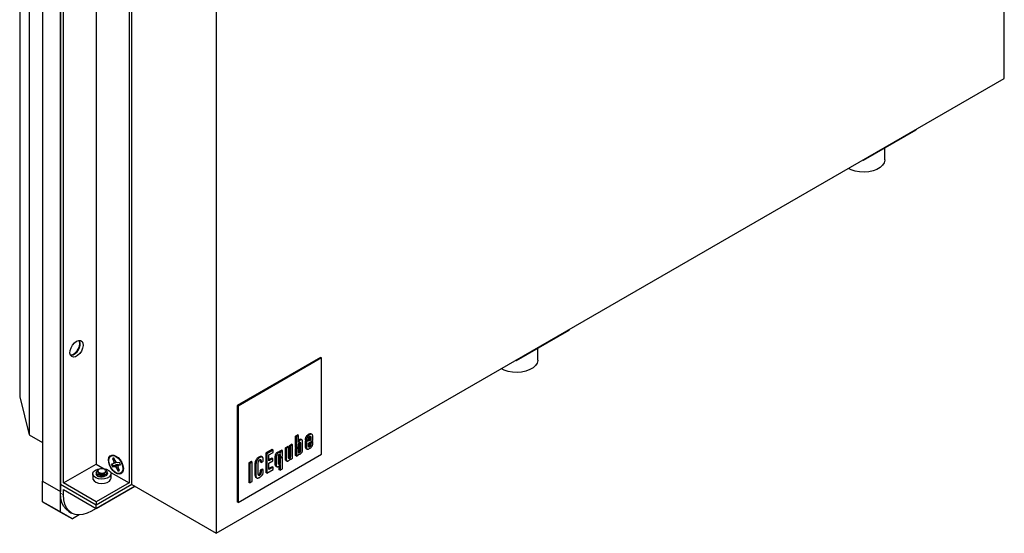
# Model space of a CAD drawing. Units: inches. Extents: x 0.3 to 80.4, y 0.2 to 94.6.
# Drawn here: x 24.4 to 39, y 62.7 to 70.3 of the extents above; entities that cross this region are included whole.
import ezdxf

# ---------------------------------------------------------------- set-up
doc = ezdxf.new("R2010")
doc.units = ezdxf.units.IN
doc.header["$MEASUREMENT"] = 0
doc.linetypes.add('PHANTOM', pattern=[0.5, 0.25, -0.05, 0.05, -0.05, 0.05, -0.05])

msp = doc.modelspace()

# ---------------------------------------------------------------- linework, layer by layer
at = {"color": 7, "linetype": 'Continuous', "lineweight": 25}
for p, q in [((38.979, 69.429), (38.979, 92.575)), ((24.709, 86.801), (24.709, 63.454)), ((24.974, 86.648), (24.974, 63.301)), ((24.976, 63.402), (24.976, 86.548)), ((26.034, 63.402), (26.034, 86.548)), ((25.018, 63.427), (25.018, 86.476)), ((25.992, 86.476), (25.992, 63.427)), ((25.505, 86.195), (25.505, 63.708)), ((27.286, 85.825), (27.286, 62.679)), ((24.369, 72.902), (24.369, 64.704)), ((24.508, 72.58), (24.508, 64.142)), ((27.286, 62.679), (38.979, 69.429)), ((36.891, 68.217), (37.67, 68.667)), ((37.67, 68.674), (37.67, 68.667)), ((37.206, 68.224), (37.206, 68.399)), ((36.885, 68.221), (36.891, 68.217)), ((36.891, 68.217), (36.891, 68.224)), ((31.741, 65.244), (32.52, 65.694)), ((32.52, 65.701), (32.52, 65.694)), ((32.056, 65.251), (32.056, 65.426)), ((28.834, 65.29), (27.596, 64.576)), ((28.848, 65.282), (27.61, 64.568)), ((28.848, 65.282), (28.834, 65.29)), ((28.848, 63.853), (28.848, 65.282)), ((31.735, 65.247), (31.741, 65.244)), ((31.741, 65.244), (31.741, 65.251)), ((24.369, 64.704), (24.508, 64.142)), ((27.61, 64.568), (27.596, 64.576)), ((27.596, 64.576), (27.596, 63.147)), ((27.61, 64.568), (27.61, 63.139)), ((24.508, 64.142), (24.709, 64.026)), ((28.461, 64.123), (28.493, 64.141)), ((28.507, 64.133), (28.493, 64.141)), ((28.708, 64.148), (28.691, 64.158)), ((28.37, 63.983), (28.403, 64.002)), ((28.417, 63.993), (28.385, 63.975)), ((28.417, 63.993), (28.403, 64.002)), ((28.417, 63.793), (28.417, 63.993)), ((28.461, 63.954), (28.461, 64.123)), ((28.475, 64.115), (28.461, 64.123)), ((28.507, 64.133), (28.475, 64.115)), ((28.475, 64.115), (28.475, 63.946)), ((28.507, 64.031), (28.507, 64.133)), ((28.508, 64.032), (28.507, 64.031)), ((28.508, 64.032), (28.507, 64.032)), ((28.52, 63.919), (28.52, 64.018)), ((28.534, 64.01), (28.534, 63.911)), ((28.558, 64.066), (28.541, 64.077)), ((28.567, 63.924), (28.567, 64.036)), ((28.609, 64.063), (28.609, 64.069)), ((28.609, 64.046), (28.642, 64.065)), ((28.623, 64.055), (28.609, 64.063)), ((28.609, 63.968), (28.609, 64.046)), ((28.623, 64.038), (28.609, 64.046)), ((28.623, 64.055), (28.656, 64.073)), ((28.623, 64.061), (28.623, 64.055)), ((28.656, 64.056), (28.623, 64.038)), ((28.623, 64.038), (28.623, 63.96)), ((28.656, 64.056), (28.642, 64.065)), ((28.651, 64.059), (28.673, 64.072)), ((28.656, 64.073), (28.656, 64.088)), ((28.687, 64.064), (28.656, 64.046)), ((28.656, 64.046), (28.656, 64.056)), ((28.656, 64.019), (28.718, 64.055)), ((28.656, 63.977), (28.656, 64.019)), ((28.673, 64.111), (28.673, 64.119)), ((28.673, 64.072), (28.673, 64.111)), ((28.687, 64.064), (28.673, 64.072)), ((28.673, 64.023), (28.703, 64.041)), ((28.673, 64.005), (28.673, 64.023)), ((28.687, 64.015), (28.673, 64.023)), ((28.687, 64.103), (28.687, 64.064)), ((28.718, 64.033), (28.687, 64.015)), ((28.687, 64.015), (28.687, 63.997)), ((28.718, 64.033), (28.703, 64.041)), ((28.718, 64.055), (28.718, 64.12)), ((28.718, 64.004), (28.718, 64.033)), ((27.61, 63.139), (28.848, 63.853)), ((28.113, 63.922), (28.019, 63.868)), ((28.019, 63.868), (28.019, 63.58)), ((28.034, 63.86), (28.019, 63.868)), ((28.128, 63.914), (28.034, 63.86)), ((28.034, 63.86), (28.034, 63.572)), ((28.068, 63.846), (28.128, 63.881)), ((28.068, 63.756), (28.068, 63.846)), ((28.128, 63.914), (28.113, 63.922)), ((28.128, 63.881), (28.128, 63.914)), ((28.231, 63.876), (28.213, 63.886)), ((28.223, 63.898), (28.254, 63.915)), ((28.223, 63.88), (28.223, 63.898)), ((28.237, 63.89), (28.223, 63.898)), ((28.237, 63.867), (28.236, 63.868)), ((28.268, 63.907), (28.237, 63.89)), ((28.237, 63.89), (28.237, 63.867)), ((28.237, 63.867), (28.237, 63.867)), ((28.268, 63.907), (28.254, 63.915)), ((28.268, 63.826), (28.268, 63.907)), ((28.311, 63.949), (28.344, 63.968)), ((28.311, 63.786), (28.311, 63.949)), ((28.325, 63.941), (28.311, 63.949)), ((28.358, 63.959), (28.325, 63.941)), ((28.325, 63.941), (28.325, 63.777)), ((28.358, 63.959), (28.344, 63.968)), ((28.358, 63.803), (28.358, 63.959)), ((28.37, 63.83), (28.37, 63.983)), ((28.385, 63.975), (28.37, 63.983)), ((28.385, 63.975), (28.385, 63.822)), ((28.461, 63.937), (28.493, 63.955)), ((28.475, 63.946), (28.461, 63.954)), ((28.461, 63.835), (28.461, 63.937)), ((28.475, 63.928), (28.461, 63.937)), ((28.475, 63.946), (28.507, 63.964)), ((28.507, 63.947), (28.475, 63.928)), ((28.475, 63.928), (28.475, 63.827)), ((28.507, 63.947), (28.493, 63.955)), ((28.505, 63.859), (28.51, 63.856)), ((28.505, 63.858), (28.506, 63.859)), ((28.505, 63.844), (28.505, 63.858)), ((28.507, 63.964), (28.507, 63.989)), ((28.507, 63.888), (28.507, 63.947)), ((28.618, 63.939), (28.636, 63.929)), ((25.018, 63.427), (25.505, 63.708)), ((25.505, 63.708), (25.624, 63.639)), ((25.753, 63.711), (25.729, 63.706)), ((25.755, 63.792), (25.744, 63.789)), ((25.744, 63.789), (25.76, 63.753)), ((25.786, 63.726), (25.753, 63.711)), ((25.765, 63.725), (25.753, 63.711)), ((25.774, 63.781), (25.755, 63.792)), ((25.782, 63.764), (25.76, 63.753)), ((25.76, 63.753), (25.765, 63.725)), ((25.798, 63.74), (25.765, 63.725)), ((25.785, 63.758), (25.768, 63.795)), ((25.803, 63.733), (25.785, 63.758)), ((25.786, 63.726), (25.801, 63.737)), ((25.825, 63.726), (25.803, 63.733)), ((25.848, 63.731), (25.825, 63.726)), ((25.861, 63.703), (25.841, 63.689)), ((27.804, 63.744), (27.77, 63.724)), ((27.77, 63.724), (27.77, 63.436)), ((27.784, 63.716), (27.77, 63.724)), ((27.818, 63.736), (27.784, 63.716)), ((27.784, 63.716), (27.784, 63.428)), ((27.818, 63.736), (27.804, 63.744)), ((27.818, 63.448), (27.818, 63.736)), ((27.86, 63.702), (27.86, 63.557)), ((27.908, 63.568), (27.908, 63.709)), ((27.936, 63.761), (27.936, 63.741)), ((27.95, 63.733), (27.936, 63.741)), ((27.95, 63.753), (27.95, 63.733)), ((27.95, 63.733), (27.982, 63.752)), ((27.972, 63.81), (27.955, 63.82)), ((27.982, 63.752), (27.982, 63.78)), ((28.11, 63.797), (28.068, 63.773)), ((28.124, 63.789), (28.068, 63.756)), ((28.068, 63.723), (28.124, 63.755)), ((28.068, 63.625), (28.068, 63.723)), ((28.124, 63.789), (28.11, 63.797)), ((28.124, 63.755), (28.124, 63.789)), ((28.161, 63.706), (28.161, 63.818)), ((28.176, 63.81), (28.176, 63.698)), ((28.208, 63.725), (28.208, 63.819)), ((28.221, 63.815), (28.221, 63.838)), ((28.221, 63.798), (28.254, 63.817)), ((28.235, 63.807), (28.221, 63.815)), ((28.221, 63.742), (28.221, 63.798)), ((28.235, 63.79), (28.221, 63.798)), ((28.235, 63.83), (28.235, 63.807)), ((28.235, 63.807), (28.268, 63.826)), ((28.268, 63.809), (28.235, 63.79)), ((28.235, 63.79), (28.235, 63.733)), ((28.235, 63.7), (28.235, 63.616)), ((28.268, 63.809), (28.254, 63.817)), ((28.268, 63.635), (28.268, 63.809)), ((28.318, 63.761), (28.336, 63.751)), ((28.387, 63.776), (28.38, 63.78)), ((28.386, 63.792), (28.387, 63.792)), ((28.387, 63.776), (28.417, 63.793)), ((28.387, 63.792), (28.387, 63.776)), ((28.475, 63.827), (28.461, 63.835)), ((28.475, 63.827), (28.505, 63.844)), ((25.452, 63.563), (25.452, 63.499)), ((25.547, 63.63), (25.539, 63.626)), ((25.641, 63.624), (25.63, 63.63)), ((25.67, 63.568), (25.67, 63.571)), ((25.719, 63.584), (25.992, 63.427)), ((25.724, 63.499), (25.724, 63.563)), ((25.756, 63.675), (25.746, 63.668)), ((25.746, 63.668), (25.77, 63.673)), ((25.8, 63.695), (25.756, 63.675)), ((25.8, 63.695), (25.77, 63.673)), ((25.77, 63.673), (25.791, 63.666)), ((25.836, 63.696), (25.791, 63.666)), ((25.791, 63.666), (25.809, 63.642)), ((25.836, 63.696), (25.8, 63.695)), ((25.832, 63.655), (25.809, 63.642)), ((25.809, 63.642), (25.826, 63.605)), ((25.834, 63.613), (25.826, 63.605)), ((25.829, 63.674), (25.841, 63.689)), ((25.834, 63.647), (25.829, 63.674)), ((25.85, 63.61), (25.834, 63.647)), ((25.834, 63.613), (25.838, 63.637)), ((25.838, 63.685), (25.836, 63.696)), ((25.841, 63.689), (25.865, 63.694)), ((27.874, 63.694), (27.874, 63.549)), ((27.968, 63.633), (27.936, 63.615)), ((27.936, 63.615), (27.936, 63.595)), ((27.95, 63.606), (27.936, 63.615)), ((27.982, 63.625), (27.95, 63.606)), ((27.95, 63.606), (27.95, 63.586)), ((27.982, 63.625), (27.968, 63.633)), ((27.982, 63.593), (27.982, 63.625)), ((28.034, 63.572), (28.019, 63.58)), ((28.034, 63.572), (28.128, 63.626)), ((28.113, 63.668), (28.068, 63.642)), ((28.128, 63.66), (28.068, 63.625)), ((28.128, 63.66), (28.113, 63.668)), ((28.128, 63.626), (28.128, 63.66)), ((28.17, 63.676), (28.188, 63.665)), ((28.221, 63.624), (28.221, 63.682)), ((28.235, 63.616), (28.221, 63.624)), ((28.235, 63.616), (28.268, 63.635)), ((24.709, 63.454), (24.974, 63.301)), ((24.709, 63.148), (24.709, 63.454)), ((25.505, 63.145), (25.018, 63.427)), ((25.992, 63.427), (25.505, 63.145)), ((27.784, 63.428), (27.77, 63.436)), ((27.784, 63.428), (27.818, 63.448)), ((27.872, 63.511), (27.89, 63.501)), ((24.974, 63.301), (24.976, 63.302)), ((24.974, 62.995), (24.974, 63.301)), ((25.505, 63.097), (24.976, 63.402)), ((24.976, 63.274), (24.976, 63.402)), ((25.018, 63.33), (25.505, 63.049)), ((25.018, 63.25), (25.018, 63.33)), ((26.075, 63.378), (25.435, 63.009)), ((26.034, 63.402), (25.505, 63.097)), ((25.505, 63.049), (26.075, 63.378)), ((26.034, 63.402), (27.286, 62.679)), ((24.709, 63.148), (24.974, 62.995)), ((24.886, 63.046), (24.709, 63.148)), ((25.505, 63.145), (25.505, 63.097)), ((27.61, 63.139), (27.596, 63.147)), ((25.151, 62.893), (24.886, 63.046)), ((24.974, 62.995), (25.151, 62.893)), ((25.098, 63.003), (25.14, 62.979)), ((25.505, 63.049), (25.505, 63.097)), ((25.253, 62.952), (25.151, 62.893))]:
    msp.add_line(p, q, dxfattribs=at)
at = {"color": 8, "linetype": 'PHANTOM', "lineweight": 18}
for p, q in [((28.67, 64.142), (28.656, 64.15)), ((28.52, 64.051), (28.507, 64.059)), ((28.534, 64.01), (28.52, 64.018)), ((28.537, 64.065), (28.522, 64.073)), ((28.623, 64.061), (28.609, 64.069)), ((28.687, 64.103), (28.673, 64.111)), ((28.687, 63.997), (28.673, 64.005)), ((28.206, 63.874), (28.192, 63.882)), ((28.52, 63.874), (28.508, 63.882)), ((28.534, 63.911), (28.52, 63.919)), ((28.623, 63.96), (28.609, 63.968)), ((28.672, 63.962), (28.657, 63.97)), ((27.874, 63.694), (27.86, 63.702)), ((27.932, 63.804), (27.918, 63.812)), ((27.95, 63.753), (27.936, 63.761)), ((28.176, 63.81), (28.161, 63.818)), ((28.176, 63.698), (28.161, 63.706)), ((28.222, 63.705), (28.208, 63.713)), ((28.235, 63.83), (28.221, 63.838)), ((28.235, 63.733), (28.221, 63.742)), ((28.325, 63.777), (28.311, 63.786)), ((28.37, 63.793), (28.358, 63.8)), ((28.385, 63.822), (28.37, 63.83)), ((27.874, 63.549), (27.86, 63.557)), ((27.95, 63.586), (27.936, 63.595)), ((27.929, 63.54), (27.914, 63.548)), ((24.976, 63.274), (25.018, 63.25))]:
    msp.add_line(p, q, dxfattribs=at)
at = {"color": 7, "linetype": 'Continuous', "lineweight": 25, "flags": 128}
for points in [[(37.206, 68.224), (37.206, 68.219), (37.196, 68.18), (37.173, 68.143), (37.136, 68.11), (37.088, 68.082), (37.031, 68.061), (36.967, 68.047), (36.899, 68.042), (36.831, 68.045), (36.766, 68.057), (36.707, 68.076), (36.668, 68.095)], [(25.212, 65.532), (25.244, 65.544), (25.272, 65.543), (25.294, 65.528), (25.307, 65.502), (25.309, 65.466), (25.302, 65.426), (25.284, 65.385), (25.259, 65.347), (25.228, 65.318), (25.196, 65.299), (25.166, 65.294), (25.141, 65.302), (25.123, 65.323), (25.115, 65.354), (25.118, 65.393), (25.131, 65.434), (25.153, 65.474), (25.181, 65.508), (25.212, 65.532)], [(25.12, 65.331), (25.126, 65.33), (25.155, 65.334), (25.186, 65.352), (25.215, 65.381), (25.238, 65.417), (25.254, 65.457), (25.259, 65.495)], [(25.259, 65.495), (25.254, 65.527), (25.243, 65.544)], [(32.056, 65.251), (32.055, 65.246), (32.046, 65.207), (32.023, 65.17), (31.986, 65.137), (31.938, 65.109), (31.881, 65.088), (31.817, 65.074), (31.749, 65.069), (31.681, 65.072), (31.616, 65.083), (31.557, 65.103), (31.518, 65.122)], [(25.735, 63.841), (25.764, 63.84), (25.797, 63.827), (25.829, 63.803), (25.859, 63.769), (25.883, 63.73), (25.9, 63.687), (25.907, 63.646), (25.905, 63.61), (25.893, 63.581), (25.872, 63.563), (25.845, 63.557), (25.814, 63.564), (25.781, 63.583), (25.749, 63.612), (25.722, 63.649), (25.702, 63.691), (25.69, 63.733), (25.687, 63.773), (25.694, 63.805), (25.711, 63.829), (25.735, 63.841)], [(25.901, 63.639), (25.896, 63.605), (25.881, 63.58), (25.858, 63.567), (25.829, 63.566), (25.797, 63.579), (25.765, 63.604), (25.736, 63.638), (25.713, 63.678), (25.698, 63.72), (25.693, 63.76), (25.698, 63.794), (25.713, 63.819), (25.736, 63.833), (25.765, 63.833), (25.797, 63.82), (25.829, 63.796), (25.858, 63.762), (25.881, 63.722), (25.896, 63.68), (25.901, 63.639)], [(25.492, 63.619), (25.529, 63.634), (25.571, 63.641), (25.616, 63.64), (25.658, 63.631), (25.692, 63.614), (25.715, 63.592), (25.724, 63.566), (25.718, 63.541), (25.699, 63.518), (25.667, 63.499), (25.627, 63.488), (25.583, 63.485), (25.539, 63.49), (25.5, 63.503), (25.472, 63.523), (25.455, 63.547), (25.453, 63.573), (25.466, 63.598), (25.492, 63.619)], [(25.63, 63.583), (25.642, 63.594), (25.647, 63.607), (25.642, 63.619), (25.63, 63.63), (25.611, 63.638), (25.588, 63.64), (25.566, 63.638), (25.547, 63.63), (25.534, 63.619), (25.53, 63.607), (25.534, 63.594), (25.547, 63.583), (25.566, 63.575), (25.588, 63.573), (25.611, 63.575), (25.63, 63.583)], [(25.452, 63.499), (25.455, 63.483), (25.472, 63.459), (25.5, 63.439), (25.539, 63.426), (25.583, 63.421), (25.627, 63.424), (25.667, 63.435), (25.699, 63.453), (25.718, 63.476), (25.724, 63.499)], [(25.098, 63.003), (25.098, 63.003), (25.056, 63.036), (25.021, 63.081), (24.996, 63.137), (24.981, 63.201), (24.976, 63.274)], [(25.435, 63.009), (25.37, 62.977), (25.306, 62.958), (25.246, 62.952), (25.19, 62.959), (25.14, 62.979), (25.097, 63.012), (25.063, 63.057), (25.038, 63.113), (25.023, 63.177), (25.018, 63.25)]]:
    msp.add_lwpolyline(points, dxfattribs=at)
at = {"color": 7, "linetype": 'Continuous', "lineweight": 25}
for centre, radius, start, end in [((25.091, 65.49), 0.176, 281.5861, 18.4193), ((25.894, 63.756), 0.173, 196.9911, 210.6678), ((25.901, 63.76), 0.168, 197.8872, 210.5094), ((25.764, 63.756), 0.0389, 83.4554, 120.6171), ((25.772, 63.763), 0.0339, 109.6236, 121.1596), ((25.7, 63.643), 0.173, 16.9909, 30.668), ((25.586, 63.658), 0.118, 241.9596, 271.1442), ((25.599, 63.633), 0.0619, 278.2604, 315.2712), ((25.83, 63.644), 0.0389, 263.4554, 300.617), ((25.838, 63.654), 0.041, 264.6443, 284.7281)]:
    msp.add_arc(centre, radius, start, end, dxfattribs=at)
for points, knots in [([(28.609, 64.069), (28.609, 64.075), (28.61, 64.087), (28.615, 64.105), (28.624, 64.122), (28.639, 64.139), (28.65, 64.146), (28.656, 64.15)], [0, 0, 0, 0, 0.203398, 0.38264, 0.551444, 0.75911, 1, 1, 1, 1]), ([(28.67, 64.142), (28.665, 64.139), (28.655, 64.132), (28.642, 64.119), (28.631, 64.102), (28.624, 64.081), (28.624, 64.068), (28.623, 64.061)], [0, 0, 0, 0, 0.207244, 0.388253, 0.557301, 0.763406, 1, 1, 1, 1]), ([(28.656, 64.15), (28.663, 64.154), (28.676, 64.16), (28.689, 64.161), (28.692, 64.157), (28.692, 64.157)], [0, 0, 0, 0, 0.525187, 0.998824, 1, 1, 1, 1]), ([(28.718, 64.12), (28.717, 64.126), (28.717, 64.136), (28.71, 64.148), (28.7, 64.152), (28.686, 64.15), (28.676, 64.145), (28.67, 64.142)], [0, 0, 0, 0, 0.219657, 0.401573, 0.569936, 0.775305, 1, 1, 1, 1]), ([(28.506, 64.06), (28.509, 64.063), (28.514, 64.068), (28.52, 64.072), (28.522, 64.073)], [0, 0, 0, 0, 0.571885, 1, 1, 1, 1]), ([(28.507, 63.989), (28.507, 63.993), (28.507, 63.999), (28.509, 64.009), (28.511, 64.016), (28.513, 64.021), (28.516, 64.025), (28.519, 64.028), (28.521, 64.029), (28.522, 64.03)], [0, 0, 0, 0, 0.266516, 0.474739, 0.635911, 0.734879, 0.823458, 0.909674, 1, 1, 1, 1]), ([(28.52, 64.051), (28.517, 64.048), (28.512, 64.042), (28.509, 64.035), (28.508, 64.032)], [0, 0, 0, 0, 0.563359, 1, 1, 1, 1]), ([(28.537, 64.065), (28.533, 64.063), (28.528, 64.059), (28.523, 64.054), (28.52, 64.051)], [0, 0, 0, 0, 0.549028, 1, 1, 1, 1]), ([(28.52, 64.018), (28.52, 64.022), (28.52, 64.025), (28.52, 64.028), (28.52, 64.029)], [0, 0, 0, 0, 0.900166, 1, 1, 1, 1]), ([(28.522, 64.073), (28.526, 64.075), (28.532, 64.078), (28.539, 64.078), (28.541, 64.076), (28.542, 64.075)], [0, 0, 0, 0, 0.454788, 0.87607, 1, 1, 1, 1]), ([(28.522, 64.03), (28.524, 64.031), (28.526, 64.032), (28.529, 64.032), (28.531, 64.03), (28.533, 64.026), (28.534, 64.019), (28.534, 64.013), (28.534, 64.01)], [0, 0, 0, 0, 0.171291, 0.257723, 0.354334, 0.513632, 0.724148, 1, 1, 1, 1]), ([(28.567, 64.036), (28.567, 64.041), (28.566, 64.05), (28.563, 64.061), (28.557, 64.068), (28.548, 64.07), (28.54, 64.067), (28.537, 64.065)], [0, 0, 0, 0, 0.232988, 0.431234, 0.604318, 0.795327, 1, 1, 1, 1]), ([(28.656, 64.088), (28.656, 64.09), (28.656, 64.095), (28.657, 64.102), (28.66, 64.108), (28.663, 64.112), (28.667, 64.116), (28.67, 64.118), (28.672, 64.119)], [0, 0, 0, 0, 0.222102, 0.406402, 0.566275, 0.691262, 0.831592, 1, 1, 1, 1]), ([(28.657, 63.97), (28.659, 63.971), (28.661, 63.972), (28.665, 63.976), (28.668, 63.98), (28.671, 63.986), (28.673, 63.995), (28.673, 64.001), (28.673, 64.005)], [0, 0, 0, 0, 0.133177, 0.248017, 0.353733, 0.459856, 0.700101, 1, 1, 1, 1]), ([(28.669, 63.936), (28.675, 63.94), (28.686, 63.947), (28.7, 63.96), (28.71, 63.975), (28.716, 63.99), (28.717, 64), (28.718, 64.004)], [0, 0, 0, 0, 0.267029, 0.477194, 0.649114, 0.827295, 1, 1, 1, 1]), ([(28.672, 64.119), (28.673, 64.12), (28.677, 64.122), (28.682, 64.122), (28.685, 64.119), (28.687, 64.112), (28.687, 64.106), (28.687, 64.103)], [0, 0, 0, 0, 0.180749, 0.334212, 0.487955, 0.708215, 1, 1, 1, 1]), ([(28.687, 63.997), (28.687, 63.993), (28.687, 63.986), (28.685, 63.978), (28.682, 63.972), (28.679, 63.968), (28.676, 63.964), (28.673, 63.963), (28.672, 63.962)], [0, 0, 0, 0, 0.299899, 0.540144, 0.646267, 0.751983, 0.866823, 1, 1, 1, 1]), ([(28.161, 63.818), (28.162, 63.824), (28.162, 63.833), (28.165, 63.848), (28.171, 63.862), (28.18, 63.874), (28.188, 63.88), (28.192, 63.882)], [0, 0, 0, 0, 0.232997, 0.431236, 0.604295, 0.795281, 1, 1, 1, 1]), ([(28.206, 63.874), (28.203, 63.872), (28.196, 63.868), (28.188, 63.857), (28.181, 63.844), (28.176, 63.827), (28.176, 63.816), (28.176, 63.81)], [0, 0, 0, 0, 0.175523, 0.338061, 0.505307, 0.729531, 1, 1, 1, 1]), ([(28.192, 63.882), (28.196, 63.884), (28.204, 63.888), (28.212, 63.888), (28.214, 63.885), (28.214, 63.885)], [0, 0, 0, 0, 0.500952, 0.9358838, 1, 1, 1, 1]), ([(28.237, 63.867), (28.235, 63.87), (28.232, 63.876), (28.225, 63.879), (28.216, 63.879), (28.209, 63.876), (28.206, 63.874)], [0, 0, 0, 0, 0.265514, 0.528792, 0.749169, 1, 1, 1, 1]), ([(28.208, 63.819), (28.208, 63.823), (28.208, 63.828), (28.209, 63.836), (28.211, 63.842), (28.213, 63.847), (28.216, 63.851), (28.219, 63.853), (28.22, 63.854)], [0, 0, 0, 0, 0.27564, 0.486077, 0.645357, 0.741966, 0.828427, 1, 1, 1, 1]), ([(28.22, 63.854), (28.222, 63.854), (28.224, 63.855), (28.227, 63.856), (28.229, 63.855), (28.232, 63.853), (28.234, 63.848), (28.235, 63.84), (28.235, 63.833), (28.235, 63.83)], [0, 0, 0, 0, 0.090267, 0.176473, 0.265078, 0.364087, 0.525302, 0.733532, 1, 1, 1, 1]), ([(28.221, 63.838), (28.221, 63.841), (28.221, 63.847), (28.22, 63.852), (28.22, 63.854)], [0, 0, 0, 0, 0.642376, 1, 1, 1, 1]), ([(28.506, 63.883), (28.508, 63.884), (28.511, 63.885), (28.515, 63.89), (28.518, 63.898), (28.52, 63.908), (28.52, 63.915), (28.52, 63.919)], [0, 0, 0, 0, 0.139893, 0.270905, 0.418711, 0.656137, 1, 1, 1, 1]), ([(28.506, 63.859), (28.508, 63.857), (28.512, 63.854), (28.522, 63.854), (28.531, 63.857), (28.537, 63.86)], [0, 0, 0, 0, 0.257475, 0.533366, 1, 1, 1, 1]), ([(28.52, 63.874), (28.519, 63.874), (28.517, 63.873), (28.513, 63.873), (28.51, 63.875), (28.508, 63.88), (28.507, 63.885), (28.507, 63.888)], [0, 0, 0, 0, 0.146468, 0.299209, 0.467627, 0.702956, 1, 1, 1, 1]), ([(28.534, 63.911), (28.534, 63.908), (28.534, 63.901), (28.533, 63.892), (28.53, 63.884), (28.526, 63.878), (28.522, 63.876), (28.52, 63.874)], [0, 0, 0, 0, 0.299615, 0.518914, 0.680515, 0.836784, 1, 1, 1, 1]), ([(28.537, 63.86), (28.54, 63.862), (28.546, 63.866), (28.555, 63.877), (28.562, 63.89), (28.566, 63.907), (28.567, 63.918), (28.567, 63.924)], [0, 0, 0, 0, 0.175467, 0.337983, 0.505215, 0.72944, 1, 1, 1, 1]), ([(28.62, 63.938), (28.62, 63.938), (28.617, 63.939), (28.614, 63.944), (28.61, 63.954), (28.609, 63.963), (28.609, 63.968)], [0, 0, 0, 0, 0.00696, 0.297381, 0.620155, 1, 1, 1, 1]), ([(28.623, 63.96), (28.624, 63.954), (28.624, 63.943), (28.63, 63.932), (28.64, 63.927), (28.654, 63.929), (28.664, 63.934), (28.669, 63.936)], [0, 0, 0, 0, 0.223422, 0.408166, 0.577804, 0.781492, 1, 1, 1, 1]), ([(28.672, 63.962), (28.67, 63.961), (28.666, 63.959), (28.662, 63.958), (28.659, 63.96), (28.657, 63.964), (28.656, 63.97), (28.656, 63.974), (28.656, 63.977)], [0, 0, 0, 0, 0.176176, 0.328441, 0.479117, 0.617207, 0.78741, 1, 1, 1, 1]), ([(27.918, 63.812), (27.912, 63.808), (27.901, 63.801), (27.886, 63.787), (27.875, 63.771), (27.866, 63.752), (27.86, 63.728), (27.86, 63.711), (27.86, 63.702)], [0, 0, 0, 0, 0.176716, 0.323347, 0.452667, 0.576723, 0.779296, 1, 1, 1, 1]), ([(27.932, 63.804), (27.926, 63.8), (27.915, 63.793), (27.901, 63.779), (27.89, 63.763), (27.88, 63.744), (27.874, 63.72), (27.874, 63.703), (27.874, 63.694)], [0, 0, 0, 0, 0.176716, 0.323347, 0.452667, 0.576723, 0.779296, 1, 1, 1, 1]), ([(27.908, 63.709), (27.908, 63.717), (27.908, 63.73), (27.911, 63.746), (27.915, 63.756), (27.919, 63.762), (27.924, 63.768), (27.928, 63.77), (27.93, 63.771)], [0, 0, 0, 0, 0.355371, 0.60607, 0.703195, 0.792999, 0.888104, 1, 1, 1, 1]), ([(27.956, 63.819), (27.955, 63.82), (27.95, 63.823), (27.937, 63.821), (27.925, 63.815), (27.918, 63.812)], [0, 0, 0, 0, 0.121456, 0.515845, 1, 1, 1, 1]), ([(27.93, 63.771), (27.932, 63.772), (27.937, 63.775), (27.943, 63.774), (27.947, 63.771), (27.949, 63.763), (27.95, 63.756), (27.95, 63.753)], [0, 0, 0, 0, 0.195241, 0.361833, 0.52536, 0.741827, 1, 1, 1, 1]), ([(27.982, 63.78), (27.982, 63.786), (27.981, 63.796), (27.976, 63.808), (27.966, 63.814), (27.951, 63.813), (27.939, 63.807), (27.932, 63.804)], [0, 0, 0, 0, 0.190238, 0.360221, 0.524932, 0.738196, 1, 1, 1, 1]), ([(27.934, 63.773), (27.934, 63.773), (27.936, 63.769), (27.936, 63.765), (27.936, 63.761)], [0, 0, 0, 0, 0.157434, 1, 1, 1, 1]), ([(28.172, 63.675), (28.171, 63.676), (28.166, 63.679), (28.162, 63.69), (28.162, 63.7), (28.161, 63.706)], [0, 0, 0, 0, 0.194397, 0.559459, 1, 1, 1, 1]), ([(28.206, 63.669), (28.212, 63.674), (28.223, 63.681), (28.232, 63.694), (28.235, 63.7)], [0, 0, 0, 0, 0.594538, 1, 1, 1, 1]), ([(28.208, 63.713), (28.209, 63.714), (28.212, 63.715), (28.215, 63.72), (28.218, 63.726), (28.221, 63.733), (28.221, 63.739), (28.221, 63.742)], [0, 0, 0, 0, 0.146885, 0.299753, 0.468101, 0.703221, 1, 1, 1, 1]), ([(28.222, 63.705), (28.221, 63.704), (28.218, 63.702), (28.214, 63.703), (28.21, 63.706), (28.208, 63.714), (28.208, 63.721), (28.208, 63.725)], [0, 0, 0, 0, 0.139832, 0.270792, 0.418667, 0.656217, 1, 1, 1, 1]), ([(28.235, 63.733), (28.235, 63.731), (28.235, 63.726), (28.233, 63.719), (28.23, 63.713), (28.227, 63.708), (28.224, 63.706), (28.222, 63.705)], [0, 0, 0, 0, 0.2565551, 0.4662762, 0.643095, 0.8267657, 1, 1, 1, 1]), ([(28.32, 63.761), (28.32, 63.761), (28.317, 63.762), (28.314, 63.767), (28.312, 63.775), (28.311, 63.782), (28.311, 63.786)], [0, 0, 0, 0, 0.08064, 0.340057, 0.640136, 1, 1, 1, 1]), ([(28.325, 63.777), (28.326, 63.773), (28.326, 63.764), (28.33, 63.755), (28.337, 63.75), (28.346, 63.75), (28.352, 63.754), (28.356, 63.756)], [0, 0, 0, 0, 0.244161, 0.439828, 0.608917, 0.800185, 1, 1, 1, 1]), ([(28.356, 63.801), (28.358, 63.802), (28.363, 63.805), (28.368, 63.813), (28.37, 63.822), (28.37, 63.827), (28.37, 63.83)], [0, 0, 0, 0, 0.240387, 0.478276, 0.704421, 1, 1, 1, 1]), ([(28.356, 63.756), (28.359, 63.758), (28.366, 63.762), (28.371, 63.768), (28.373, 63.771)], [0, 0, 0, 0, 0.570155, 1, 1, 1, 1]), ([(28.37, 63.793), (28.369, 63.792), (28.367, 63.791), (28.364, 63.79), (28.361, 63.791), (28.359, 63.793), (28.358, 63.797), (28.358, 63.801), (28.358, 63.803)], [0, 0, 0, 0, 0.165492, 0.303218, 0.426449, 0.548279, 0.757493, 1, 1, 1, 1]), ([(28.385, 63.822), (28.384, 63.819), (28.384, 63.815), (28.383, 63.807), (28.38, 63.801), (28.375, 63.796), (28.372, 63.794), (28.37, 63.793)], [0, 0, 0, 0, 0.255486, 0.457912, 0.626472, 0.809362, 1, 1, 1, 1]), ([(28.373, 63.771), (28.376, 63.775), (28.381, 63.781), (28.384, 63.789), (28.386, 63.792)], [0, 0, 0, 0, 0.554969, 1, 1, 1, 1]), ([(25.53, 63.554), (25.523, 63.558), (25.51, 63.567), (25.504, 63.584), (25.509, 63.599), (25.519, 63.606), (25.523, 63.609)], [0, 0, 0, 0, 0.278255, 0.55651, 0.834765, 1, 1, 1, 1]), ([(25.664, 63.591), (25.667, 63.584), (25.673, 63.571), (25.666, 63.551), (25.648, 63.534), (25.62, 63.522), (25.588, 63.517), (25.556, 63.519), (25.529, 63.528), (25.511, 63.542), (25.504, 63.557), (25.509, 63.566), (25.51, 63.57)], [0, 0, 0, 0, 0.100405, 0.203987, 0.307569, 0.41115, 0.514732, 0.618314, 0.721895, 0.825477, 0.929058, 1, 1, 1, 1]), ([(25.588, 63.54), (25.577, 63.54), (25.556, 63.541), (25.529, 63.55), (25.51, 63.564), (25.507, 63.575), (25.506, 63.581)], [0, 0, 0, 0, 0.25, 0.499999, 0.75, 1, 1, 1, 1]), ([(25.67, 63.568), (25.669, 63.562), (25.667, 63.548), (25.648, 63.531), (25.62, 63.519), (25.588, 63.513), (25.556, 63.515), (25.529, 63.524), (25.51, 63.539), (25.507, 63.55), (25.506, 63.556)], [0, 0, 0, 0, 0.1250001, 0.2500002, 0.3750001, 0.5000002, 0.625, 0.7499998, 0.8750001, 1, 1, 1, 1]), ([(25.54, 63.626), (25.537, 63.624), (25.529, 63.62), (25.522, 63.61), (25.52, 63.598), (25.526, 63.586), (25.54, 63.576), (25.558, 63.57), (25.579, 63.567), (25.596, 63.568), (25.605, 63.571), (25.608, 63.571)], [0, 0, 0, 0, 0.061064, 0.195358, 0.326902, 0.457819, 0.584522, 0.711339, 0.833871, 0.955787, 1, 1, 1, 1]), ([(25.643, 63.589), (25.64, 63.584), (25.635, 63.575), (25.62, 63.564), (25.6, 63.554), (25.576, 63.55), (25.555, 63.549), (25.539, 63.551), (25.533, 63.553), (25.53, 63.554)], [0, 0, 0, 0, 0.148576, 0.296674, 0.465745, 0.635144, 0.814287, 0.937884, 1, 1, 1, 1]), ([(25.643, 63.589), (25.639, 63.585), (25.632, 63.577), (25.612, 63.568), (25.588, 63.564), (25.564, 63.565), (25.545, 63.572), (25.533, 63.578), (25.532, 63.583), (25.531, 63.583)], [0, 0, 0, 0, 0.139734, 0.308032, 0.47633, 0.644628, 0.812927, 0.981225, 1, 1, 1, 1]), ([(25.588, 63.54), (25.597, 63.541), (25.615, 63.543), (25.638, 63.552), (25.656, 63.565), (25.665, 63.581), (25.666, 63.597), (25.658, 63.612), (25.646, 63.62), (25.641, 63.624)], [0, 0, 0, 0, 0.141773, 0.289445, 0.437174, 0.582014, 0.725113, 0.866774, 1, 1, 1, 1]), ([(27.86, 63.557), (27.86, 63.549), (27.86, 63.535), (27.865, 63.518), (27.871, 63.513), (27.875, 63.51)], [0, 0, 0, 0, 0.3914723, 0.7277127, 1, 1, 1, 1]), ([(27.929, 63.54), (27.927, 63.539), (27.923, 63.537), (27.917, 63.537), (27.912, 63.541), (27.909, 63.552), (27.908, 63.562), (27.908, 63.568)], [0, 0, 0, 0, 0.1318348, 0.2606146, 0.4071968, 0.6455171, 1, 1, 1, 1]), ([(27.936, 63.595), (27.935, 63.591), (27.935, 63.583), (27.933, 63.572), (27.929, 63.562), (27.922, 63.553), (27.917, 63.55), (27.914, 63.548)], [0, 0, 0, 0, 0.2538337, 0.4583356, 0.6280006, 0.808924, 1, 1, 1, 1]), ([(27.95, 63.586), (27.95, 63.582), (27.949, 63.575), (27.947, 63.564), (27.943, 63.554), (27.936, 63.545), (27.931, 63.542), (27.929, 63.54)], [0, 0, 0, 0, 0.2538337, 0.4583356, 0.6280006, 0.808924, 1, 1, 1, 1]), ([(27.931, 63.51), (27.936, 63.514), (27.946, 63.519), (27.958, 63.53), (27.968, 63.542), (27.976, 63.556), (27.981, 63.574), (27.982, 63.587), (27.982, 63.593)], [0, 0, 0, 0, 0.192487, 0.350104, 0.483417, 0.604167, 0.792609, 1, 1, 1, 1]), ([(28.176, 63.698), (28.176, 63.693), (28.176, 63.684), (28.179, 63.673), (28.185, 63.666), (28.194, 63.664), (28.202, 63.667), (28.206, 63.669)], [0, 0, 0, 0, 0.23309, 0.431333, 0.604353, 0.795294, 1, 1, 1, 1]), ([(27.874, 63.549), (27.874, 63.541), (27.874, 63.527), (27.879, 63.51), (27.888, 63.5), (27.901, 63.498), (27.915, 63.502), (27.926, 63.507), (27.931, 63.51)], [0, 0, 0, 0, 0.205814, 0.38259, 0.543169, 0.673469, 0.821832, 1, 1, 1, 1])]:
    msp.add_open_spline(points, degree=3, knots=knots, dxfattribs=at)

doc.saveas('drawing.dxf')
